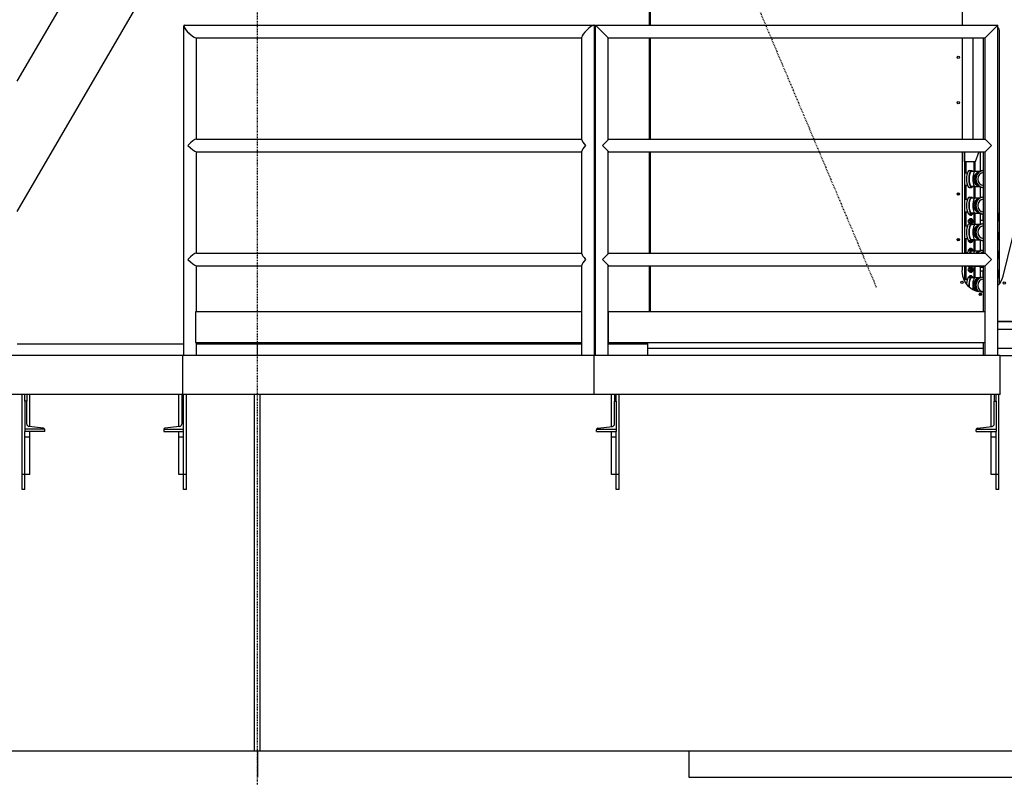
# Model space of a CAD drawing. Extents: x 1128 to 5946, y 896 to 3947.
# Drawn here: x 5060 to 5189, y 1440 to 1540 of the extents above; entities that cross this region are included whole.
import ezdxf

# ---------------------------------------------------------------- set-up
doc = ezdxf.new("R2010")
doc.units = 0
doc.header["$LTSCALE"] = 100
doc.header["$MEASUREMENT"] = 0
doc.linetypes.add('CENTER', pattern=[2, 1.25, -0.25, 0.25, -0.25])
doc.styles.get("Standard").update_dxf_attribs({"font": 'simplex.shx'})
doc.dimstyles.get("Standard").update_dxf_attribs({"dimscale": 60, "dimtxt": 0.18, "dimasz": 0.25, "dimexe": 0.18, "dimexo": 0.0625, "dimgap": 0.09, "dimtad": 0, "dimtih": 1, "dimtoh": 1, "dimzin": 4, "dimdsep": 46, "dimtxsty": 'Standard', "dimcen": 0.09, "dimadec": 8, "dimazin": 1, "dimtfac": 1, "dimtofl": 0, "dimtmove": 0, "dimatfit": 3, "dimfxl": 0.18, "dimtolj": 1, "dimtzin": 0, "dimarcsym": 0})

# ---------------------------------------------------------------- blocks, each defined once
blk = doc.blocks.new('*D11')
at = {"color": 0, "lineweight": -2, "transparency": 16777216}
for p, q in [((5453.56, 1588.7), (5453.56, 1288.53)), ((5090.85, 1306.51), (5090.85, 1288.53)), ((5105.85, 1299.33), (5438.56, 1299.33)), ((5453.56, 1299.33), (5519.13, 1299.33))]:
    blk.add_line(p, q, dxfattribs=at)
at = {"color": 0, "transparency": 16777216}
for points in [[(5105.85, 1301.83), (5105.85, 1296.83), (5090.85, 1299.33)], [(5438.56, 1301.83), (5438.56, 1296.83), (5453.56, 1299.33)]]:
    blk.add_solid(points, dxfattribs=at)
at = {"layer": 'Defpoints', "color": 0, "transparency": 16777216}
for p in [(5453.56, 1592.45, -29.87), (5090.85, 1310.26), (5090.85, 1299.33)]:
    blk.add_point(p, dxfattribs=at)
at = {"color": 0, "transparency": 16777216, "insert": (5761.61, 1299.33), "char_height": 10.8, "attachment_point": 5}
blk.add_mtext('\\A1;362.71" = 30\'-2.71" MIN. REACH AT 81.5%%D BOOM ANGLE', dxfattribs=at)
blk = doc.blocks.new('*D12')
at = {"color": 0, "lineweight": -2, "transparency": 16777216}
for p, q in [((5504.28, 1680.26), (5504.28, 1247.73)), ((5105.85, 1258.53), (5489.28, 1258.53)), ((5504.28, 1258.53), (5519.28, 1258.53)), ((5090.85, 1256), (5090.85, 1247.73))]:
    blk.add_line(p, q, dxfattribs=at)
at = {"color": 0, "transparency": 16777216}
for points in [[(5105.85, 1261.03), (5105.85, 1256.03), (5090.85, 1258.53)], [(5489.28, 1261.03), (5489.28, 1256.03), (5504.28, 1258.53)]]:
    blk.add_solid(points, dxfattribs=at)
at = {"layer": 'Defpoints', "color": 0, "transparency": 16777216}
for p in [(5504.28, 1684.01, -29.87), (5090.85, 1259.75), (5090.85, 1258.53)]:
    blk.add_point(p, dxfattribs=at)
at = {"color": 0, "transparency": 16777216, "insert": (5762.8, 1258.53), "char_height": 10.8, "attachment_point": 5}
blk.add_mtext('\\A1;413.44" = 34\'-5.44" MIN. REACH AT 81.5%%D BOOM ANGLE', dxfattribs=at)
blk = doc.blocks.new('*D13')
at = {"color": 0, "lineweight": -2, "transparency": 16777216}
for p, q in [((5507.99, 3224.68), (4726.76, 3224.68)), ((4737.56, 3209.68), (4737.56, 2257.76)), ((4737.56, 1416.72), (4737.56, 2142.04)), ((5005.35, 1401.72), (4726.76, 1401.72))]:
    blk.add_line(p, q, dxfattribs=at)
at = {"color": 0, "transparency": 16777216}
for points in [[(4735.06, 3209.68), (4740.06, 3209.68), (4737.56, 3224.68)], [(4735.06, 1416.72), (4740.06, 1416.72), (4737.56, 1401.72)]]:
    blk.add_solid(points, dxfattribs=at)
at = {"layer": 'Defpoints', "color": 0, "transparency": 16777216}
for p in [(5511.74, 3224.68), (4737.56, 1401.72), (5009.1, 1401.72)]:
    blk.add_point(p, dxfattribs=at)
at = {"color": 0, "transparency": 16777216, "insert": (4737.56, 2199.9), "char_height": 10.8, "attachment_point": 5}
blk.add_mtext('\\A1;1822.96"\\P=\\P151\'-10.96"\\POVERALL\\PHEIGHT\\PAT 81.5%%D MAX.', dxfattribs=at)
blk = doc.blocks.new('*D27')
at = {"color": 0, "lineweight": -2, "transparency": 16777216}
for p, q in [((4885.44, 1542.01), (4885.44, 3272.76)), ((5512.69, 3228.11), (5512.69, 3272.76)), ((4900.44, 3261.96), (5088.87, 3261.96)), ((5497.69, 3261.96), (5275.56, 3261.96))]:
    blk.add_line(p, q, dxfattribs=at)
at = {"color": 0, "transparency": 16777216}
for points in [[(4900.44, 3264.46), (4900.44, 3259.46), (4885.44, 3261.96)], [(5497.69, 3264.46), (5497.69, 3259.46), (5512.69, 3261.96)]]:
    blk.add_solid(points, dxfattribs=at)
at = {"layer": 'Defpoints', "color": 0, "transparency": 16777216}
for p in [(5512.69, 3261.96), (5512.69, 3224.36), (4885.44, 1538.26)]:
    blk.add_point(p, dxfattribs=at)
at = {"color": 0, "transparency": 16777216, "insert": (5182.22, 3261.96), "char_height": 10.8, "attachment_point": 5}
blk.add_mtext('\\A1;627.25" = 52\'-3.25"', dxfattribs=at)
blk = doc.blocks.new('*D31')
at = {"color": 0, "lineweight": -2, "transparency": 16777216}
blk.add_line((5202.39, 1443.59), (5865.46, 1443.59), dxfattribs=at)
for start, end in [(43.07395, 80.18989), (1.31011, 38.50462)]:
    blk.add_arc((5198.64, 1443.59), 656.02, start, end, dxfattribs=at)
at = {"color": 0, "transparency": 16777216}
for points in [[(5310.01, 2087.55), (5310.81, 2092.49), (5295.6, 2092.41)], [(5856.98, 1458.62), (5851.98, 1458.56), (5854.66, 1443.59)]]:
    blk.add_solid(points, dxfattribs=at)
at = {"layer": 'Defpoints', "color": 0, "transparency": 16777216}
for p in [(5467.69, 3243.88), (5782.29, 1743.12), (5202.22, 1467.59), (5147.65, 1443.59), (5192.22, 1443.59)]:
    blk.add_point(p, dxfattribs=at)
at = {"color": 0, "transparency": 16777216, "insert": (5695.61, 1871.81), "char_height": 10.8, "attachment_point": 5}
blk.add_mtext('\\A1;81.5°\\PMAX.', dxfattribs=at)

msp = doc.modelspace()

# ---------------------------------------------------------------- linework, layer by layer
at = {"color": 6, "linetype": 'CENTER', "ltscale": 0.001}
for p, q in [((5090.846, 1011.229), (5090.846, 2605.37)), ((4969.053, 1985.896), (5172.346, 1504.589))]:
    msp.add_line(p, q, dxfattribs=at)
for p, q in [((5059.215, 1531.71), (5098.082, 1598.554)), ((5059.215, 1514.551), (5105.541, 1594.223)), ((5142.42, 1578.091), (5142.42, 1539.091)), ((5142.545, 1574.091), (5142.545, 1539.091)), ((5183.639, 1569.091), (5183.639, 1539.091)), ((5189.048, 1506.063), (5204.243, 1568.211)), ((5081.145, 1495.591), (5081.145, 1539.007)), ((5081.229, 1539.091), (5135.157, 1539.091)), ((5135.241, 1495.591), (5135.241, 1539.007)), ((5135.358, 1539.091), (5137.018, 1537.431)), ((5135.358, 1539.091), (5137.018, 1537.431)), ((5135.358, 1539.091), (5188.358, 1539.091)), ((5135.358, 1495.591), (5135.358, 1539.091)), ((5188.358, 1539.091), (5186.698, 1537.431)), ((5186.698, 1537.431), (5188.358, 1539.091)), ((5188.358, 1495.591), (5188.358, 1539.091)), ((5188.56, 1505.044), (5188.56, 1538.261)), ((5082.721, 1537.431), (5133.581, 1537.431)), ((5082.805, 1524.091), (5082.805, 1537.431)), ((5133.581, 1524.007), (5133.581, 1537.515)), ((5137.018, 1537.431), (5186.698, 1537.431)), ((5137.018, 1524.001), (5137.018, 1537.431)), ((5142.42, 1537.431), (5142.42, 1524.091)), ((5142.545, 1537.431), (5142.545, 1524.091)), ((5183.639, 1537.431), (5183.639, 1524.091)), ((5185.098, 1524.091), (5185.098, 1537.431)), ((5186.448, 1524.091), (5186.448, 1537.431)), ((5186.698, 1524.091), (5186.698, 1537.431)), ((5082.802, 1524.091), (5133.581, 1524.091)), ((5136.278, 1523.261), (5137.108, 1524.091)), ((5137.108, 1524.091), (5186.698, 1524.091)), ((5186.698, 1524.091), (5187.528, 1523.261)), ((5082.802, 1522.431), (5133.581, 1522.431)), ((5082.805, 1509.091), (5082.805, 1522.431)), ((5133.581, 1509.007), (5133.581, 1522.515)), ((5137.108, 1522.431), (5136.278, 1523.261)), ((5137.018, 1509.001), (5137.018, 1522.521)), ((5137.108, 1522.431), (5186.698, 1522.431)), ((5142.42, 1522.431), (5142.42, 1509.091)), ((5142.545, 1522.431), (5142.545, 1509.091)), ((5183.639, 1522.431), (5183.639, 1509.091)), ((5183.961, 1521.091), (5183.961, 1522.431)), ((5183.961, 1522.431), (5183.961, 1509.091)), ((5185.831, 1522.431), (5185.383, 1521.091)), ((5185.831, 1522.431), (5185.383, 1521.091)), ((5186.052, 1519.901), (5186.052, 1522.431)), ((5186.448, 1509.091), (5186.448, 1522.431)), ((5187.528, 1523.261), (5186.698, 1522.431)), ((5186.698, 1509.091), (5186.698, 1522.431)), ((5185.383, 1521.091), (5183.961, 1521.091)), ((5184.117, 1521.091), (5184.117, 1519.671)), ((5184.197, 1519.671), (5184.197, 1521.091)), ((5185.181, 1521.091), (5185.181, 1519.832)), ((5185.261, 1519.832), (5185.261, 1521.091)), ((5185.383, 1519.832), (5185.383, 1521.091)), ((5184.592, 1519.942), (5184.897, 1519.942)), ((5185.368, 1519.832), (5184.897, 1519.832)), ((5185.886, 1519.832), (5185.368, 1519.832)), ((5186.319, 1519.942), (5186.448, 1519.942)), ((5183.961, 1519.671), (5184.351, 1519.671)), ((5183.961, 1518.011), (5184.351, 1518.011)), ((5184.117, 1518.011), (5184.117, 1516.171)), ((5184.197, 1516.171), (5184.197, 1518.011)), ((5184.592, 1517.741), (5184.897, 1517.741)), ((5185.368, 1517.851), (5184.897, 1517.851)), ((5185.181, 1517.851), (5185.181, 1516.332)), ((5185.261, 1516.332), (5185.261, 1517.851)), ((5185.368, 1517.851), (5185.886, 1517.851)), ((5185.383, 1516.332), (5185.383, 1517.851)), ((5186.052, 1516.401), (5186.052, 1517.781)), ((5186.319, 1517.741), (5186.448, 1517.741)), ((5183.09, 1516.724), (5183.09, 1517.021)), ((5183.17, 1517.025), (5183.17, 1516.719)), ((5183.292, 1516.9), (5183.292, 1516.844)), ((5183.961, 1516.171), (5184.351, 1516.171)), ((5184.592, 1516.442), (5184.897, 1516.442)), ((5185.368, 1516.332), (5184.897, 1516.332)), ((5185.886, 1516.332), (5185.368, 1516.332)), ((5186.319, 1516.442), (5186.448, 1516.442)), ((5183.961, 1514.511), (5184.351, 1514.511)), ((5184.117, 1514.511), (5184.117, 1512.671)), ((5184.197, 1512.671), (5184.197, 1514.511)), ((5183.961, 1514.261), (5184.117, 1514.261)), ((5183.961, 1513.421), (5184.117, 1513.421)), ((5184.675, 1513.421), (5184.57, 1513.421)), ((5184.592, 1514.241), (5184.897, 1514.241)), ((5184.681, 1514.134), (5184.742, 1514.134)), ((5184.681, 1513.549), (5184.742, 1513.549)), ((5184.756, 1514.142), (5184.769, 1514.142)), ((5184.762, 1513.541), (5184.762, 1513.538)), ((5184.766, 1513.54), (5184.766, 1513.536)), ((5184.791, 1514.074), (5184.769, 1514.074)), ((5184.791, 1513.609), (5184.769, 1513.609)), ((5184.888, 1513.423), (5184.948, 1513.423)), ((5185.368, 1514.351), (5184.897, 1514.351)), ((5185.181, 1514.351), (5185.181, 1512.832)), ((5185.261, 1512.832), (5185.261, 1514.351)), ((5185.368, 1514.351), (5185.886, 1514.351)), ((5185.383, 1512.832), (5185.383, 1514.351)), ((5186.052, 1512.901), (5186.052, 1514.281)), ((5186.052, 1514.261), (5186.129, 1514.261)), ((5186.052, 1513.421), (5186.421, 1513.421)), ((5186.319, 1514.241), (5186.448, 1514.241)), ((5183.961, 1512.671), (5184.351, 1512.671)), ((5184.675, 1513.171), (5184.57, 1513.171)), ((5184.592, 1512.942), (5184.897, 1512.942)), ((5184.681, 1513.044), (5184.742, 1513.044)), ((5184.756, 1513.052), (5184.769, 1513.052)), ((5184.791, 1512.984), (5184.769, 1512.984)), ((5184.888, 1513.17), (5184.948, 1513.17)), ((5185.368, 1512.832), (5184.897, 1512.832)), ((5185.886, 1512.832), (5185.368, 1512.832)), ((5186.319, 1512.942), (5186.448, 1512.942)), ((5183.09, 1510.724), (5183.09, 1511.021)), ((5183.17, 1511.025), (5183.17, 1510.719)), ((5183.292, 1510.9), (5183.292, 1510.844)), ((5183.961, 1511.011), (5184.351, 1511.011)), ((5183.961, 1510.921), (5184.117, 1510.921)), ((5184.117, 1511.011), (5184.117, 1509.171)), ((5184.197, 1509.171), (5184.197, 1511.011)), ((5184.675, 1510.671), (5184.57, 1510.671)), ((5184.592, 1510.741), (5184.897, 1510.741)), ((5184.888, 1510.67), (5184.948, 1510.67)), ((5185.368, 1510.851), (5184.897, 1510.851)), ((5185.181, 1510.851), (5185.181, 1509.332)), ((5185.261, 1509.332), (5185.261, 1510.851)), ((5185.368, 1510.851), (5185.886, 1510.851)), ((5185.383, 1509.332), (5185.383, 1510.851)), ((5186.052, 1509.401), (5186.052, 1510.781)), ((5186.319, 1510.741), (5186.448, 1510.741)), ((5184.57, 1509.511), (5184.675, 1509.511)), ((5184.592, 1509.442), (5184.897, 1509.442)), ((5184.681, 1510.544), (5184.742, 1510.544)), ((5184.681, 1509.639), (5184.742, 1509.639)), ((5184.756, 1510.552), (5184.769, 1510.552)), ((5184.762, 1509.631), (5184.762, 1509.628)), ((5184.766, 1509.63), (5184.766, 1509.626)), ((5184.791, 1510.484), (5184.769, 1510.484)), ((5184.791, 1509.699), (5184.769, 1509.699)), ((5184.888, 1509.513), (5184.948, 1509.513)), ((5185.368, 1509.332), (5184.897, 1509.332)), ((5185.886, 1509.332), (5185.368, 1509.332)), ((5186.319, 1509.442), (5186.448, 1509.442)), ((5082.802, 1509.091), (5133.581, 1509.091)), ((5136.278, 1508.261), (5137.108, 1509.091)), ((5137.108, 1507.431), (5136.278, 1508.261)), ((5137.108, 1509.091), (5186.698, 1509.091)), ((5183.961, 1509.261), (5184.117, 1509.261)), ((5183.961, 1509.171), (5184.351, 1509.171)), ((5186.698, 1509.091), (5187.528, 1508.261)), ((5187.528, 1508.261), (5186.698, 1507.431)), ((5082.802, 1507.431), (5133.581, 1507.431)), ((5082.805, 1501.341), (5082.805, 1507.431)), ((5133.581, 1495.591), (5133.581, 1507.515)), ((5137.018, 1495.591), (5137.018, 1507.521)), ((5137.108, 1507.431), (5186.698, 1507.431)), ((5142.42, 1507.431), (5142.42, 1501.341)), ((5142.545, 1507.431), (5142.545, 1501.341)), ((5183.639, 1507.431), (5183.639, 1506.968)), ((5183.961, 1507.431), (5183.961, 1505.402)), ((5183.961, 1506.761), (5184.117, 1506.761)), ((5184.117, 1507.431), (5184.117, 1505.671)), ((5184.197, 1505.671), (5184.197, 1507.431)), ((5184.57, 1507.011), (5184.675, 1507.011)), ((5184.57, 1506.761), (5184.675, 1506.761)), ((5184.592, 1507.241), (5184.897, 1507.241)), ((5184.681, 1507.139), (5184.742, 1507.139)), ((5184.762, 1507.131), (5184.762, 1507.128)), ((5184.766, 1507.13), (5184.766, 1507.126)), ((5184.791, 1507.199), (5184.769, 1507.199)), ((5184.888, 1507.013), (5184.948, 1507.013)), ((5184.888, 1506.76), (5184.948, 1506.76)), ((5185.368, 1507.351), (5184.897, 1507.351)), ((5185.181, 1507.351), (5185.181, 1505.832)), ((5185.261, 1505.832), (5185.261, 1507.351)), ((5185.368, 1507.351), (5185.886, 1507.351)), ((5185.383, 1505.832), (5185.383, 1507.351)), ((5186.052, 1505.901), (5186.052, 1507.281)), ((5186.052, 1506.761), (5186.421, 1506.761)), ((5186.319, 1507.241), (5186.448, 1507.241)), ((5186.448, 1501.341), (5186.448, 1507.431)), ((5186.698, 1495.591), (5186.698, 1507.431)), ((5183.961, 1505.921), (5184.117, 1505.921)), ((5183.961, 1505.671), (5184.351, 1505.671)), ((5184.592, 1505.942), (5184.897, 1505.942)), ((5184.681, 1506.634), (5184.742, 1506.634)), ((5184.681, 1506.049), (5184.742, 1506.049)), ((5184.756, 1506.642), (5184.769, 1506.642)), ((5184.762, 1506.041), (5184.762, 1506.038)), ((5184.766, 1506.04), (5184.766, 1506.036)), ((5184.791, 1506.574), (5184.769, 1506.574)), ((5184.791, 1506.109), (5184.769, 1506.109)), ((5185.368, 1505.832), (5184.897, 1505.832)), ((5185.886, 1505.832), (5185.368, 1505.832)), ((5186.052, 1505.921), (5186.129, 1505.921)), ((5186.319, 1505.942), (5186.448, 1505.942)), ((5186.052, 1503.504), (5186.052, 1503.781)), ((5082.691, 1501.341), (5082.691, 1497.341)), ((5133.581, 1501.341), (5082.691, 1501.341)), ((5137.045, 1501.341), (5137.045, 1497.341)), ((5186.67, 1501.341), (5137.045, 1501.341)), ((5186.67, 1497.341), (5186.67, 1501.341)), ((5190.162, 1500.091), (5188.358, 1500.091)), ((5188.358, 1500.091), (5190.608, 1500.091)), ((5188.358, 1499.091), (5190.608, 1499.091)), ((5081.145, 1497.091), (5059.215, 1497.091)), ((5082.691, 1497.341), (5133.581, 1497.341)), ((5082.805, 1495.591), (5082.805, 1497.341)), ((5090.846, 1497.091), (5082.805, 1497.091)), ((5090.846, 1495.591), (5090.846, 1497.091)), ((5133.581, 1497.091), (5090.846, 1497.091)), ((5090.846, 1495.591), (5090.846, 1497.091)), ((5135.358, 1497.091), (5135.241, 1497.091)), ((5142.233, 1497.091), (5137.018, 1497.091)), ((5137.045, 1497.341), (5186.67, 1497.341)), ((5142.233, 1497.341), (5142.233, 1496.591)), ((5142.233, 1496.591), (5142.233, 1495.591)), ((5142.233, 1496.591), (5186.448, 1496.591)), ((5186.448, 1495.591), (5186.448, 1497.341)), ((5188.358, 1496.591), (5190.608, 1496.591)), ((5081.023, 1495.591), (4973.903, 1495.591)), ((5135.17, 1495.591), (5081.023, 1495.591)), ((5081.023, 1490.466), (5081.023, 1495.591)), ((5081.023, 1490.466), (5081.023, 1495.591)), ((5135.17, 1490.466), (5135.17, 1495.591)), ((5188.67, 1495.591), (5135.17, 1495.591)), ((5135.17, 1490.466), (5135.17, 1495.591)), ((5188.67, 1490.466), (5188.67, 1495.591)), ((5188.67, 1495.591), (5190.608, 1495.591)), ((5081.023, 1490.466), (4973.903, 1490.466)), ((5059.858, 1479.966), (5059.858, 1490.466)), ((5060.233, 1489.591), (5060.233, 1490.466)), ((5060.473, 1490.466), (5060.473, 1489.591)), ((5060.858, 1486.267), (5060.858, 1490.466)), ((5080.483, 1486.267), (5080.483, 1490.466)), ((5080.868, 1490.466), (5080.868, 1489.591)), ((5135.17, 1490.466), (5081.023, 1490.466)), ((5081.108, 1489.591), (5081.108, 1490.466)), ((5081.483, 1479.966), (5081.483, 1490.466)), ((5090.471, 1443.591), (5090.471, 1490.466)), ((5091.221, 1443.591), (5091.221, 1490.466)), ((5188.67, 1490.466), (5135.17, 1490.466)), ((5137.483, 1486.267), (5137.483, 1490.466)), ((5137.868, 1490.466), (5137.868, 1489.591)), ((5138.108, 1489.591), (5138.108, 1490.466)), ((5138.483, 1479.966), (5138.483, 1490.466)), ((5187.483, 1486.267), (5187.483, 1490.466)), ((5187.868, 1490.466), (5187.868, 1489.591)), ((5188.108, 1489.591), (5188.108, 1490.466)), ((5188.483, 1479.966), (5188.483, 1490.466)), ((5060.473, 1489.591), (5060.233, 1489.591)), ((5060.233, 1489.591), (5060.233, 1485.904)), ((5060.473, 1486.591), (5060.473, 1489.591)), ((5080.868, 1489.591), (5080.868, 1486.591)), ((5080.868, 1489.591), (5081.108, 1489.591)), ((5081.108, 1485.904), (5081.108, 1489.591)), ((5137.868, 1486.591), (5137.868, 1489.591)), ((5137.868, 1489.591), (5138.108, 1489.591)), ((5138.108, 1489.591), (5138.108, 1485.904)), ((5187.868, 1486.591), (5187.868, 1489.591)), ((5187.868, 1489.591), (5188.108, 1489.591)), ((5188.108, 1489.591), (5188.108, 1485.904)), ((5062.67, 1486.029), (5060.745, 1486.281)), ((5080.596, 1486.281), (5078.671, 1486.029)), ((5135.671, 1486.029), (5137.596, 1486.281)), ((5185.671, 1486.029), (5187.596, 1486.281)), ((5062.823, 1485.904), (5060.233, 1485.904)), ((5060.233, 1485.904), (5060.233, 1485.591)), ((5062.833, 1485.591), (5060.233, 1485.591)), ((5060.233, 1484.841), (5060.233, 1485.591)), ((5060.858, 1484.841), (5060.233, 1484.841)), ((5060.233, 1479.966), (5060.233, 1484.841)), ((5060.858, 1484.841), (5060.858, 1485.591)), ((5060.858, 1479.966), (5060.858, 1484.841)), ((5062.833, 1485.591), (5062.833, 1485.843)), ((5078.508, 1485.843), (5078.508, 1485.591)), ((5078.508, 1485.591), (5081.108, 1485.591)), ((5078.518, 1485.904), (5081.108, 1485.904)), ((5080.483, 1484.841), (5080.483, 1485.591)), ((5081.108, 1484.841), (5080.483, 1484.841)), ((5080.483, 1479.966), (5080.483, 1484.841)), ((5081.108, 1485.591), (5081.108, 1485.904)), ((5081.108, 1484.841), (5081.108, 1485.591)), ((5081.108, 1479.966), (5081.108, 1484.841)), ((5135.508, 1485.591), (5135.508, 1485.843)), ((5135.508, 1485.591), (5138.108, 1485.591)), ((5135.518, 1485.904), (5138.108, 1485.904)), ((5137.483, 1484.841), (5137.483, 1485.591)), ((5138.108, 1484.841), (5137.483, 1484.841)), ((5137.483, 1479.966), (5137.483, 1484.841)), ((5138.108, 1485.904), (5138.108, 1485.591)), ((5138.108, 1484.841), (5138.108, 1485.591)), ((5138.108, 1479.966), (5138.108, 1484.841)), ((5185.508, 1485.591), (5185.508, 1485.843)), ((5185.508, 1485.591), (5188.108, 1485.591)), ((5185.518, 1485.904), (5188.108, 1485.904)), ((5187.483, 1484.841), (5187.483, 1485.591)), ((5188.108, 1484.841), (5187.483, 1484.841)), ((5187.483, 1479.966), (5187.483, 1484.841)), ((5188.108, 1485.904), (5188.108, 1485.591)), ((5188.108, 1484.841), (5188.108, 1485.591)), ((5188.108, 1479.966), (5188.108, 1484.841)), ((5059.858, 1477.966), (5059.858, 1479.966)), ((5060.233, 1479.966), (5059.858, 1479.966)), ((5060.858, 1479.966), (5060.233, 1479.966)), ((5060.233, 1477.966), (5060.233, 1479.966)), ((5081.108, 1479.966), (5080.483, 1479.966)), ((5081.108, 1477.966), (5081.108, 1479.966)), ((5081.483, 1479.966), (5081.108, 1479.966)), ((5081.483, 1477.966), (5081.483, 1479.966)), ((5138.108, 1479.966), (5137.483, 1479.966)), ((5138.108, 1477.966), (5138.108, 1479.966)), ((5138.483, 1479.966), (5138.108, 1479.966)), ((5138.483, 1477.966), (5138.483, 1479.966)), ((5188.108, 1479.966), (5187.483, 1479.966)), ((5188.108, 1477.966), (5188.108, 1479.966)), ((5188.483, 1479.966), (5188.108, 1479.966)), ((5188.483, 1477.966), (5188.483, 1479.966)), ((5060.233, 1477.966), (5059.858, 1477.966)), ((5081.483, 1477.966), (5081.108, 1477.966)), ((5138.483, 1477.966), (5138.108, 1477.966)), ((5188.483, 1477.966), (5188.108, 1477.966)), ((5055.185, 1443.591), (5090.846, 1443.591)), ((5090.846, 1443.591), (5090.846, 1440.091)), ((5090.846, 1443.591), (5147.653, 1443.591)), ((5090.846, 1443.591), (5090.846, 1440.091)), ((5147.653, 1443.591), (5192.221, 1443.591)), ((5147.653, 1443.591), (5147.653, 1440.091)), ((5147.653, 1440.091), (5192.221, 1440.091)), ((5171.961, 1440.089), (5171.961, 1440.091))]:
    msp.add_line(p, q)
for centre in [(5183.139, 1534.872), (5183.139, 1528.872), (5183.139, 1516.872), (5183.139, 1510.872), (5183.611, 1505.232), (5189.189, 1505.138), (5186.028, 1503.658)]:
    msp.add_circle(centre, 0.156)
for centre, radius, start, end in [((5187.73, 1538.261), 0.83, 0, 40.89224), ((5187.73, 1538.261), 0.83, 0, 40.89224), ((5186.377, 1506.716), 2.75, 174.74225, 271.47596), ((5186.377, 1506.716), 2.75, 316.0795, 346.26073), ((5060.785, 1486.591), 0.313, 180.00003, 262.52289), ((5062.645, 1485.843), 0.188, 18.95529, 82.52289), ((5078.695, 1485.843), 0.188, 97.47711, 161.04471), ((5080.555, 1486.591), 0.313, 277.47711, 0), ((5135.695, 1485.843), 0.188, 97.47711, 161.04471), ((5137.555, 1486.591), 0.313, 277.47711, 0), ((5185.695, 1485.843), 0.188, 97.47711, 161.04471), ((5187.555, 1486.591), 0.313, 277.47711, 0), ((5062.645, 1485.843), 0.188, 0, 18.95529), ((5078.695, 1485.843), 0.188, 161.04471, 180), ((5135.695, 1485.843), 0.188, 161.04471, 180), ((5185.695, 1485.843), 0.188, 161.04471, 180)]:
    msp.add_arc(centre, radius, start, end)
for centre, major_axis, ratio, start_param, end_param in [((5081.975, 1538.261), (-0.809, 0.809), 0.2308682, 6.0562925, 9.1978852), ((5081.975, 1538.261), (0.809, -0.809), 0.2308682, 2.9146999, 6.0562925), ((5134.411, 1538.261), (0.809, 0.809), 0.2308682, 0.2268928, 2.9146999), ((5134.411, 1538.261), (0.809, 0.809), 0.2308682, 0.2268928, 2.9146999), ((5134.411, 1538.261), (0.809, 0.809), 0.2308682, 6.0562925, 6.5100781), ((5134.411, 1538.261), (0.809, 0.809), 0.2308682, 6.0562925, 6.5100781), ((5082.056, 1523.261), (0.809, 0.809), 0.2308682, 0.2268928, 1.7976891), ((5134.411, 1523.261), (0.809, -0.809), 0.2308682, 3.3684855, 4.4854962), ((5082.056, 1523.261), (0.809, -0.809), 0.2308682, 4.4854962, 6.0562925), ((5134.411, 1523.261), (0.809, 0.809), 0.2308682, 1.7976891, 2.9146999), ((5184.592, 1518.841), (0, 1.1), 0.3345384, 0, 3.1415927), ((5184.897, 1518.841), (0, -1.1), 0.3345384, 2.6905658, 6.7342121), ((5184.897, 1518.841), (0, -0.99), 0.3345384, 3.1415927, 4.712389), ((5185.368, 1518.841), (0, 0.99), 0.3345384, 0, 3.1415927), ((5186.047, 1518.841), (0, 0.99), 0.9029192, 0.2354293, 2.9061634), ((5186.319, 1518.841), (0, 1.1), 0.9029192, 0, 3.1415927), ((5186.458, 1518.841), (0, -1.1), 0.9029192, 3.1515184, 6.2732595), ((5184.897, 1518.841), (0, -0.99), 0.3345384, 4.712389, 6.2831853), ((5186.458, 1518.841), (0, -0.83), 0.9029192, 3.154752, 4.712389), ((5186.458, 1518.841), (0, -0.83), 0.9029192, 4.712389, 6.270026), ((5186.047, 1518.841), (0, 0.88), 0.9029192, 5.7544059, 5.9086536), ((5186.319, 1518.841), (0, -0.83), 0.9029192, 2.9687725, 3.0488999), ((5186.047, 1518.841), (0, 0.88), 0.9029192, 3.5161244, 3.670372), ((5186.319, 1518.841), (0, -0.83), 0.9029192, 0.0926928, 0.1728202), ((5184.592, 1515.341), (0, 1.1), 0.3345384, 0, 3.1415927), ((5184.897, 1515.341), (0, -1.1), 0.3345384, 2.6905658, 6.7342121), ((5184.897, 1515.341), (0, -0.99), 0.3345384, 3.1415927, 4.712389), ((5185.368, 1515.341), (0, 0.99), 0.3345384, 0, 3.1415927), ((5186.047, 1515.341), (0, 0.99), 0.9029192, 0.2354293, 2.9061634), ((5186.319, 1515.341), (0, 1.1), 0.9029192, 0, 3.1415927), ((5186.458, 1515.341), (0, -1.1), 0.9029192, 3.1515184, 6.2732595), ((5186.458, 1515.341), (0, -0.83), 0.9029192, 3.154752, 4.712389), ((5186.047, 1515.341), (0, 0.88), 0.9029192, 5.7544059, 5.9086536), ((5186.319, 1515.341), (0, -0.83), 0.9029192, 2.9687725, 3.0488999), ((5184.897, 1515.341), (0, -0.99), 0.3345384, 4.712389, 6.2831853), ((5186.458, 1515.341), (0, -0.83), 0.9029192, 4.712389, 6.270026), ((5186.047, 1515.341), (0, 0.88), 0.9029192, 3.5161244, 3.670372), ((5186.319, 1515.341), (0, -0.83), 0.9029192, 0.0926928, 0.1728202), ((5184.675, 1513.296), (0, 0.219), 0.9423821, 0.5235988, 1.1570209), ((5184.675, 1513.296), (0, 0.219), 0.9423821, 1.9845717, 2.6179939), ((5184.675, 1514.386), (0, 0.219), 0.9423821, 2.0745133, 2.6179939), ((5184.769, 1514.386), (0, 0.312), 0.9423821, 2.0731007, 3.1415927), ((5184.769, 1513.296), (0, 0.312), 0.9423821, 3.1415927, 7.3516772), ((5184.675, 1514.386), (0, 0.219), 0.9423821, 2.6179939, 3.6651914), ((5184.675, 1513.296), (0, 0.219), 0.9423821, 5.7595865, 6.8067841), ((5184.675, 1513.296), (0, -0.125), 0.9423821, 1.5707963, 3.1734089), ((5184.675, 1513.296), (0, -0.125), 0.9423821, 6.251369, 7.8539816), ((5184.754, 1513.296), (0, -0.244), 0.9548794, 3.10989, 3.1324435), ((5184.748, 1514.386), (0, 0.244), 0.9423821, 3.1782842, 4.110845), ((5184.784, 1513.296), (0, 0.244), 0.9548794, 0.0317027, 0.0764847), ((5184.748, 1513.296), (0, 0.244), 0.9423821, 5.2680389, 6.2067006), ((5184.769, 1514.386), (0, 0.312), 0.9423821, 3.1415927, 4.5990555), ((5184.769, 1514.386), (0, -0.244), 0.9423821, 0, 1.0332286), ((5184.769, 1513.296), (0, -0.244), 0.9423821, 0, 3.10989), ((5184.675, 1514.386), (0, 0.219), 0.9423821, 3.6651914, 3.9854454), ((5184.675, 1513.296), (0, 0.219), 0.9423821, 4.712389, 5.7595865), ((5184.675, 1513.296), (0, 0.219), 0.9423821, 3.6651914, 4.712389), ((5184.791, 1514.386), (0, 0.312), 0.9423821, 3.1415927, 4.5990555), ((5184.791, 1513.296), (0, 0.312), 0.9423821, 3.1415927, 6.2831853), ((5184.748, 1513.296), (0, 0.244), 0.9423821, 4.1935661, 5.2312119), ((5186.546, 1513.841), (0, 0.562), 0.3345384, 0.7806765, 2.5919032), ((5188.313, 1513.841), (0, -0.562), 0.3345384, 1.5707963, 2.901621), ((5188.313, 1513.841), (0, -0.42), 0.3345384, 1.5707963, 2.8176413), ((5188.313, 1513.841), (0, -0.562), 0.3345384, 0.2399716, 1.5707963), ((5188.313, 1513.841), (0, -0.42), 0.3345384, 0.3239513, 1.5707963), ((5184.592, 1511.841), (0, 1.1), 0.3345384, 0, 3.1415927), ((5184.897, 1511.841), (0, -1.1), 0.3345384, 2.6905658, 6.7342121), ((5184.769, 1513.296), (0, 0.312), 0.9423821, 2.0731007, 3.1415927), ((5184.897, 1511.841), (0, -0.99), 0.3345384, 3.1415927, 4.712389), ((5184.675, 1513.296), (0, 0.219), 0.9423821, 2.6179939, 3.6651914), ((5184.748, 1513.296), (0, 0.244), 0.9423821, 3.1782842, 4.1567391), ((5185.368, 1511.841), (0, 0.99), 0.3345384, 0, 3.1415927), ((5186.047, 1511.841), (0, 0.99), 0.9029192, 0.2354293, 2.9061634), ((5186.319, 1511.841), (0, 1.1), 0.9029192, 0, 3.1415927), ((5186.458, 1511.841), (0, -1.1), 0.9029192, 3.1515184, 6.2732595), ((5186.458, 1511.841), (0, -0.83), 0.9029192, 3.154752, 4.712389), ((5186.047, 1511.841), (0, 0.88), 0.9029192, 5.7544059, 5.9086536), ((5186.319, 1511.841), (0, -0.83), 0.9029192, 2.9687725, 3.0488999), ((5182.7, 1510.886), (0, -0.312), 0.9423821, 1.3807075, 1.6984109), ((5184.57, 1510.796), (0, -0.125), 0.9423821, 4.511744, 6.2831853), ((5184.675, 1510.796), (0, 0.219), 0.9423821, 1.9845717, 2.6179939), ((5184.769, 1510.796), (0, 0.312), 0.9423821, 2.0731007, 3.1415927), ((5184.897, 1511.841), (0, -0.99), 0.3345384, 4.712389, 6.2831853), ((5184.57, 1510.796), (0, -0.125), 0.9423821, 0, 1.11182), ((5184.675, 1510.796), (0, 0.219), 0.9423821, 2.6179939, 3.6651914), ((5184.675, 1510.796), (0, -0.125), 0.9423821, 6.251369, 7.3952554), ((5184.748, 1510.796), (0, 0.244), 0.9423821, 3.1782842, 4.1567391), ((5184.769, 1510.796), (0, 0.312), 0.9423821, 3.1415927, 4.8882023), ((5184.769, 1510.796), (0, -0.244), 0.9423821, 0, 1.5219243), ((5184.675, 1510.796), (0, 0.219), 0.9423821, 3.6651914, 4.4564433), ((5184.791, 1510.796), (0, 0.312), 0.9423821, 3.1415927, 4.8882023), ((5184.748, 1510.796), (0, 0.244), 0.9423821, 4.1935661, 4.5940703), ((5186.458, 1511.841), (0, -0.83), 0.9029192, 4.712389, 6.270026), ((5186.047, 1511.841), (0, 0.88), 0.9029192, 3.5161244, 3.670372), ((5186.319, 1511.841), (0, -0.83), 0.9029192, 0.0926928, 0.1728202), ((5188.313, 1511.341), (0, -0.562), 0.3345384, 1.5707963, 2.901621), ((5188.313, 1511.341), (0, -0.42), 0.3345384, 1.5707963, 2.8176413), ((5188.313, 1511.341), (0, -0.562), 0.3345384, 0.2399716, 1.5707963), ((5188.313, 1511.341), (0, -0.42), 0.3345384, 0.3239513, 1.5707963), ((5184.592, 1508.341), (0, 1.1), 0.3345384, 0, 0.8208719), ((5184.57, 1509.386), (0, 0.125), 0.9423821, 0, 1.7714413), ((5184.675, 1509.386), (0, 0.219), 0.9423821, 0.5235988, 1.1570209), ((5184.769, 1509.386), (0, 0.312), 0.9423821, 4.5365757, 7.3516772), ((5184.57, 1509.386), (0, 0.125), 0.9423821, 5.1713653, 6.2831853), ((5184.675, 1509.386), (0, 0.219), 0.9423821, 5.7595865, 6.8067841), ((5184.897, 1508.341), (0, -1.1), 0.3345384, 2.6905658, 3.9624646), ((5184.675, 1509.386), (0, -0.125), 0.9423821, 2.0295226, 3.1734089), ((5184.897, 1508.341), (0, -0.99), 0.3345384, 3.1415927, 3.8531973), ((5184.754, 1509.386), (0, -0.244), 0.9548794, 3.10989, 3.1324435), ((5184.784, 1509.386), (0, 0.244), 0.9548794, 0.0317027, 0.0764847), ((5184.748, 1509.386), (0, 0.244), 0.9423821, 5.2680389, 6.2067006), ((5184.769, 1509.386), (0, -0.244), 0.9423821, 1.6196683, 3.10989), ((5184.675, 1509.386), (0, 0.219), 0.9423821, 4.9683346, 5.7595865), ((5184.791, 1509.386), (0, 0.312), 0.9423821, 4.5365757, 6.2831853), ((5184.748, 1509.386), (0, 0.244), 0.9423821, 4.8307076, 5.2312119), ((5185.368, 1508.341), (0, 0.99), 0.3345384, 0, 0.7116046), ((5186.047, 1508.341), (0, 0.99), 0.9029192, 0.2354293, 0.7116046), ((5186.319, 1508.341), (0, 1.1), 0.9029192, 0, 0.8208719), ((5186.458, 1508.341), (0, -1.1), 0.9029192, 3.1515184, 3.9624646), ((5188.313, 1508.841), (0, -0.562), 0.3345384, 1.5707963, 2.901621), ((5082.056, 1508.261), (0.809, 0.809), 0.2308682, 0.2268928, 1.7976891), ((5082.056, 1508.261), (0.809, -0.809), 0.2308682, 4.4854962, 6.0562925), ((5134.411, 1508.261), (0.809, -0.809), 0.2308682, 3.3684855, 4.4854962), ((5134.411, 1508.261), (0.809, 0.809), 0.2308682, 1.7976891, 2.9146999), ((5186.458, 1508.341), (0, -0.83), 0.9029192, 3.154752, 3.5842551), ((5186.047, 1508.341), (0, 0.88), 0.9029192, 5.7544059, 5.9086536), ((5186.319, 1508.341), (0, -0.83), 0.9029192, 2.9687725, 3.0488999), ((5188.313, 1508.841), (0, -0.42), 0.3345384, 1.5707963, 2.8176413), ((5188.313, 1508.841), (0, -0.562), 0.3345384, 0.2399716, 1.5707963), ((5188.313, 1508.841), (0, -0.42), 0.3345384, 0.3239513, 1.5707963), ((5184.592, 1508.341), (0, 1.1), 0.3345384, 2.5445252, 3.1415927), ((5184.675, 1506.886), (0, 0.219), 0.9423821, 0.5235988, 1.1570209), ((5184.675, 1506.886), (0, 0.219), 0.9423821, 1.9845717, 2.6179939), ((5184.769, 1506.886), (0, 0.312), 0.9423821, 3.1415927, 7.3516772), ((5184.769, 1506.886), (0, 0.312), 0.9423821, 2.0731007, 3.1415927), ((5184.675, 1506.886), (0, 0.219), 0.9423821, 5.7595865, 6.8067841), ((5184.675, 1506.886), (0, -0.125), 0.9423821, 1.5707963, 3.1734089), ((5184.675, 1506.886), (0, -0.125), 0.9423821, 6.251369, 7.8539816), ((5184.897, 1508.341), (0, -1.1), 0.3345384, 5.6861179, 6.7342121), ((5184.754, 1506.886), (0, -0.244), 0.9548794, 3.10989, 3.1324435), ((5184.748, 1506.886), (0, 0.244), 0.9423821, 3.1782842, 4.1567391), ((5184.897, 1508.341), (0, -0.99), 0.3345384, 5.8776098, 6.2831853), ((5184.784, 1506.886), (0, 0.244), 0.9548794, 0.0317027, 0.0764847), ((5184.748, 1506.886), (0, 0.244), 0.9423821, 5.2680389, 6.2067006), ((5184.769, 1506.886), (0, -0.244), 0.9423821, 0, 3.10989), ((5184.675, 1506.886), (0, 0.219), 0.9423821, 4.712389, 5.7595865), ((5184.675, 1506.886), (0, 0.219), 0.9423821, 3.6651914, 4.712389), ((5184.791, 1506.886), (0, 0.312), 0.9423821, 3.1415927, 6.2831853), ((5184.748, 1506.886), (0, 0.244), 0.9423821, 4.1935661, 5.2312119), ((5185.368, 1508.341), (0, 0.99), 0.3345384, 2.7360171, 3.1415927), ((5186.047, 1508.341), (0, 0.99), 0.9029192, 2.7360171, 2.9061634), ((5186.319, 1508.341), (0, 1.1), 0.9029192, 2.5445252, 3.1415927), ((5186.458, 1508.341), (0, -1.1), 0.9029192, 5.6861179, 6.2732595), ((5186.546, 1506.341), (0, 0.562), 0.3345384, 0.5496895, 2.3609162), ((5188.313, 1506.341), (0, -0.562), 0.3345384, 1.5707963, 2.901621), ((5188.313, 1506.341), (0, -0.42), 0.3345384, 1.5707963, 2.8176413), ((5184.592, 1504.841), (0, 1.1), 0.3345384, 0, 1.4258996), ((5184.675, 1505.796), (0, 0.219), 0.9423821, 0.5235988, 1.0670793), ((5184.769, 1505.796), (0, 0.312), 0.9423821, 4.8257225, 7.3516772), ((5184.897, 1504.841), (0, -1.1), 0.3345384, 2.6905658, 4.8627423), ((5184.897, 1504.841), (0, -0.99), 0.3345384, 3.1415927, 4.712389), ((5184.675, 1506.886), (0, 0.219), 0.9423821, 2.6179939, 3.6651914), ((5184.675, 1505.796), (0, 0.219), 0.9423821, 5.7595865, 6.8067841), ((5184.754, 1505.796), (0, -0.244), 0.9548794, 3.10989, 3.1324435), ((5184.784, 1505.796), (0, 0.244), 0.9548794, 0.0317027, 0.0764847), ((5184.748, 1505.796), (0, 0.244), 0.9423821, 5.3139329, 6.2067006), ((5184.769, 1505.796), (0, -0.244), 0.9423821, 2.1083641, 3.10989), ((5184.675, 1505.796), (0, 0.219), 0.9423821, 5.4393325, 5.7595865), ((5184.791, 1505.796), (0, 0.312), 0.9423821, 4.8257225, 6.2831853), ((5185.368, 1504.841), (0, 0.99), 0.3345384, 0, 2.1685354), ((5186.047, 1504.841), (0, 0.99), 0.9029192, 0.2354293, 2.3579348), ((5186.319, 1504.841), (0, 1.1), 0.9029192, 0, 2.3384217), ((5186.458, 1504.841), (0, -1.1), 0.9029192, 3.1515184, 5.5406659), ((5186.458, 1504.841), (0, -0.83), 0.9029192, 3.154752, 4.712389), ((5186.047, 1504.841), (0, 0.88), 0.9029192, 5.7544059, 5.9086536), ((5186.319, 1504.841), (0, -0.83), 0.9029192, 2.9687725, 3.0488999), ((5188.313, 1506.341), (0, -0.562), 0.3345384, 0.2399716, 1.5707963), ((5188.313, 1506.341), (0, -0.42), 0.3345384, 0.3239513, 1.5707963), ((5184.897, 1504.841), (0, -0.99), 0.3345384, 4.712389, 4.9155644), ((5186.458, 1504.841), (0, -0.83), 0.9029192, 4.712389, 6.270026), ((5186.319, 1504.841), (0, 1.1), 0.9029192, 2.7941191, 2.9700272), ((5186.047, 1504.841), (0, 0.88), 0.9029192, 3.5161244, 3.670372), ((5186.319, 1504.841), (0, -0.83), 0.9029192, 0.0926928, 0.1728202)]:
    msp.add_ellipse(centre, major_axis=major_axis, ratio=ratio, start_param=start_param, end_param=end_param)
for centre, major_axis in [((5184.57, 1513.296), (0, -0.125)), ((5184.57, 1506.886), (0, 0.125))]:
    msp.add_ellipse(centre, major_axis=major_axis, ratio=0.9423821)
for points, weights in [([(5184.471, 1513.364), (5184.472, 1513.392), (5184.475, 1513.423)], [1.01875864607, 1.01693981477, 1]), ([(5184.475, 1513.17), (5184.472, 1513.201), (5184.471, 1513.229)], [1, 1.01693981477, 1.01875864607]), ([(5184.475, 1514.26), (5184.473, 1514.282), (5184.472, 1514.302)], [1, 1.01182044748, 1.01627830592]), ([(5184.572, 1514.197), (5184.524, 1514.226), (5184.475, 1514.26)], [1, 1.0379548493, 1]), ([(5184.475, 1513.423), (5184.524, 1513.456), (5184.572, 1513.486)], [1, 1.0379548493, 1]), ([(5184.681, 1514.134), (5184.62, 1514.168), (5184.572, 1514.197)], [1, 1.0379548493, 1]), ([(5184.572, 1513.486), (5184.62, 1513.515), (5184.681, 1513.549)], [1, 1.0379548493, 1]), ([(5184.778, 1514.197), (5184.73, 1514.168), (5184.681, 1514.134)], [1, 1.0379548493, 1]), ([(5184.681, 1513.549), (5184.73, 1513.515), (5184.778, 1513.486)], [1, 1.0379548493, 1]), ([(5184.742, 1514.134), (5184.803, 1514.168), (5184.851, 1514.197)], [1, 1.0379548493, 1]), ([(5184.851, 1513.486), (5184.803, 1513.515), (5184.742, 1513.549)], [1, 1.0379548493, 1]), ([(5184.853, 1514.241), (5184.813, 1514.218), (5184.778, 1514.197)], [1.01543568228, 1.02717578723, 1]), ([(5184.778, 1513.486), (5184.826, 1513.456), (5184.888, 1513.423)], [1, 1.0379548493, 1]), ([(5184.851, 1514.197), (5184.888, 1514.219), (5184.924, 1514.244)], [1, 1.02902816511, 1.01365439554]), ([(5184.948, 1513.423), (5184.899, 1513.456), (5184.851, 1513.486)], [1, 1.0379548493, 1]), ([(5184.888, 1513.423), (5184.881, 1513.355), (5184.881, 1513.296)], [1, 1.0379548493, 1]), ([(5184.881, 1513.296), (5184.881, 1513.238), (5184.888, 1513.17)], [1, 1.0379548493, 1]), ([(5184.954, 1513.296), (5184.954, 1513.355), (5184.948, 1513.423)], [1, 1.0379548493, 1]), ([(5184.948, 1513.17), (5184.954, 1513.238), (5184.954, 1513.296)], [1, 1.0379548493, 1]), ([(5184.572, 1513.107), (5184.524, 1513.136), (5184.475, 1513.17)], [1, 1.0379548493, 1]), ([(5184.681, 1513.044), (5184.62, 1513.078), (5184.572, 1513.107)], [1, 1.0379548493, 1]), ([(5184.778, 1513.107), (5184.73, 1513.078), (5184.681, 1513.044)], [1, 1.0379548493, 1]), ([(5184.742, 1513.044), (5184.803, 1513.078), (5184.851, 1513.107)], [1, 1.0379548493, 1]), ([(5184.888, 1513.17), (5184.826, 1513.136), (5184.778, 1513.107)], [1, 1.0379548493, 1]), ([(5184.851, 1513.107), (5184.899, 1513.136), (5184.948, 1513.17)], [1, 1.0379548493, 1]), ([(5184.475, 1510.67), (5184.472, 1510.701), (5184.471, 1510.729)], [1, 1.01693981477, 1.01875864607]), ([(5184.572, 1510.607), (5184.524, 1510.636), (5184.475, 1510.67)], [1, 1.0379548493, 1]), ([(5184.681, 1510.544), (5184.62, 1510.578), (5184.572, 1510.607)], [1, 1.0379548493, 1]), ([(5184.778, 1510.607), (5184.73, 1510.578), (5184.681, 1510.544)], [1, 1.0379548493, 1]), ([(5184.742, 1510.544), (5184.803, 1510.578), (5184.851, 1510.607)], [1, 1.0379548493, 1]), ([(5184.888, 1510.67), (5184.826, 1510.636), (5184.778, 1510.607)], [1, 1.0379548493, 1]), ([(5184.851, 1510.607), (5184.899, 1510.636), (5184.948, 1510.67)], [1, 1.0379548493, 1]), ([(5184.882, 1510.741), (5184.884, 1510.707), (5184.888, 1510.67)], [1.01882921359, 1.02065452462, 1]), ([(5184.948, 1510.67), (5184.952, 1510.715), (5184.953, 1510.754)], [1, 1.02475269537, 1.01721987575]), ([(5184.471, 1509.454), (5184.472, 1509.482), (5184.475, 1509.513)], [1.01875864607, 1.01693981477, 1]), ([(5184.475, 1509.513), (5184.524, 1509.546), (5184.572, 1509.576)], [1, 1.0379548493, 1]), ([(5184.572, 1509.576), (5184.62, 1509.605), (5184.681, 1509.639)], [1, 1.0379548493, 1]), ([(5184.681, 1509.639), (5184.73, 1509.605), (5184.778, 1509.576)], [1, 1.0379548493, 1]), ([(5184.851, 1509.576), (5184.803, 1509.605), (5184.742, 1509.639)], [1, 1.0379548493, 1]), ([(5184.778, 1509.576), (5184.826, 1509.546), (5184.888, 1509.513)], [1, 1.0379548493, 1]), ([(5184.948, 1509.513), (5184.899, 1509.546), (5184.851, 1509.576)], [1, 1.0379548493, 1]), ([(5184.888, 1509.513), (5184.884, 1509.475), (5184.882, 1509.442)], [1, 1.02065452462, 1.01882921359]), ([(5184.953, 1509.428), (5184.952, 1509.468), (5184.948, 1509.513)], [1.01721987575, 1.02475269537, 1]), ([(5184.471, 1506.954), (5184.472, 1506.982), (5184.475, 1507.013)], [1.01875864607, 1.01693981477, 1]), ([(5184.475, 1506.76), (5184.472, 1506.791), (5184.471, 1506.819)], [1, 1.01693981477, 1.01875864607]), ([(5184.475, 1507.013), (5184.524, 1507.046), (5184.572, 1507.076)], [1, 1.0379548493, 1]), ([(5184.572, 1506.697), (5184.524, 1506.726), (5184.475, 1506.76)], [1, 1.0379548493, 1]), ([(5184.572, 1507.076), (5184.62, 1507.105), (5184.681, 1507.139)], [1, 1.0379548493, 1]), ([(5184.681, 1507.139), (5184.73, 1507.105), (5184.778, 1507.076)], [1, 1.0379548493, 1]), ([(5184.851, 1507.076), (5184.803, 1507.105), (5184.742, 1507.139)], [1, 1.0379548493, 1]), ([(5184.778, 1507.076), (5184.826, 1507.046), (5184.888, 1507.013)], [1, 1.0379548493, 1]), ([(5184.888, 1506.76), (5184.826, 1506.726), (5184.778, 1506.697)], [1, 1.0379548493, 1]), ([(5184.948, 1507.013), (5184.899, 1507.046), (5184.851, 1507.076)], [1, 1.0379548493, 1]), ([(5184.851, 1506.697), (5184.899, 1506.726), (5184.948, 1506.76)], [1, 1.0379548493, 1]), ([(5184.888, 1507.013), (5184.881, 1506.945), (5184.881, 1506.886)], [1, 1.0379548493, 1]), ([(5184.881, 1506.886), (5184.881, 1506.828), (5184.888, 1506.76)], [1, 1.0379548493, 1]), ([(5184.954, 1506.886), (5184.954, 1506.945), (5184.948, 1507.013)], [1, 1.0379548493, 1]), ([(5184.948, 1506.76), (5184.954, 1506.828), (5184.954, 1506.886)], [1, 1.0379548493, 1]), ([(5184.472, 1505.881), (5184.473, 1505.901), (5184.475, 1505.923)], [1.01627830592, 1.01182044748, 1]), ([(5184.475, 1505.923), (5184.524, 1505.956), (5184.572, 1505.986)], [1, 1.0379548493, 1]), ([(5184.681, 1506.634), (5184.62, 1506.668), (5184.572, 1506.697)], [1, 1.0379548493, 1]), ([(5184.572, 1505.986), (5184.62, 1506.015), (5184.681, 1506.049)], [1, 1.0379548493, 1]), ([(5184.778, 1506.697), (5184.73, 1506.668), (5184.681, 1506.634)], [1, 1.0379548493, 1]), ([(5184.681, 1506.049), (5184.73, 1506.015), (5184.778, 1505.986)], [1, 1.0379548493, 1]), ([(5184.742, 1506.634), (5184.803, 1506.668), (5184.851, 1506.697)], [1, 1.0379548493, 1]), ([(5184.851, 1505.986), (5184.803, 1506.015), (5184.742, 1506.049)], [1, 1.0379548493, 1]), ([(5184.778, 1505.986), (5184.813, 1505.965), (5184.853, 1505.942)], [1, 1.02717578723, 1.01543568228]), ([(5184.924, 1505.939), (5184.888, 1505.963), (5184.851, 1505.986)], [1.01365439554, 1.02902816512, 1])]:
    msp.add_rational_spline(points, weights, degree=2)

# ---------------------------------------------------------------- dimensions: what is measured, and where the dimension line sits
dim = msp.add_linear_dim(base=(5512.694, 3261.964), p1=(4885.442, 1538.261), p2=(5512.694, 3224.365), text='<>" = 52\'-3.25"', dimstyle='Standard', override={"dimcen": 207.377607, "dimarcsym": 1})
dim.commit()
dim.dimension.update_dxf_attribs({"geometry": '*D27', "text_midpoint": (5182.218, 3261.964), "dimtype": 160})
at = {"color": 7}
dim = msp.add_angular_dim_2l(base=(5782.285, 1743.117), line1=((5467.692, 3243.884), (5202.223, 1467.591)), line2=((5147.653, 1443.591), (5192.221, 1443.591)), text='<>\\PMAX.', dimstyle='Standard', override={"dimadec": 1}, dxfattribs=at)
dim.commit()
dim.dimension.update_dxf_attribs({"geometry": '*D31', "text_midpoint": (5695.614, 1871.815)})
dim = msp.add_linear_dim(base=(4737.558, 1401.716), p1=(5511.743, 3224.676), p2=(5009.096, 1401.716), angle=90, text='<>"\\P=\\P151\'-10.96"\\POVERALL\\PHEIGHT\\PAT 81.5%%D MAX.', dimstyle='Standard', dxfattribs=at)
dim.commit()
dim.dimension.update_dxf_attribs({"geometry": '*D13', "text_midpoint": (4737.558, 2199.899), "dimtype": 160})
for base, p1, p2, text, picture, middle in [((5090.8458, 1258.5341), (5504.2811, 1684.0114, -29.875), (5090.8458, 1259.7549), '<>" = 34\'-5.44" MIN. REACH AT 81.5%%D BOOM ANGLE', '*D12', (5762.7954, 1258.5341)), ((5090.846, 1299.334), (5453.555, 1592.451, -29.875), (5090.846, 1310.257), '<>" = 30\'-2.71" MIN. REACH AT 81.5%%D BOOM ANGLE', '*D11', (5761.611, 1299.334))]:
    dim = msp.add_linear_dim(base=base, p1=p1, p2=p2, text=text, dimstyle='Standard', dxfattribs=at)
    dim.commit()
    dim.dimension.update_dxf_attribs({"geometry": picture, "text_midpoint": middle, "dimtype": 160})

doc.saveas('drawing.dxf')
